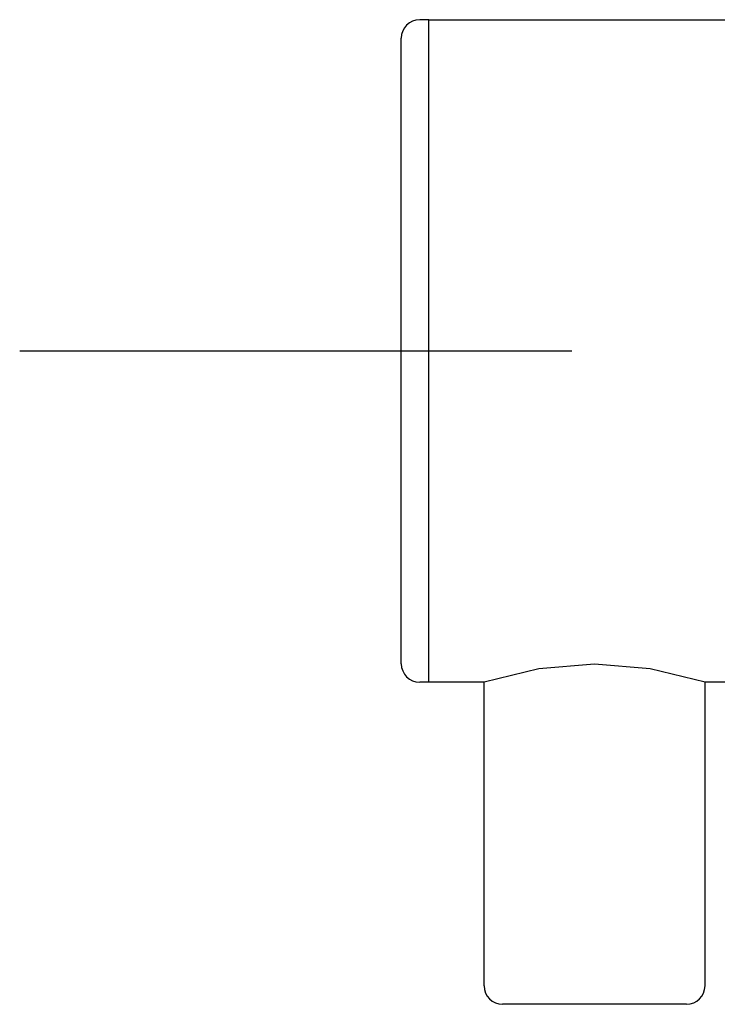
# Model space of a CAD drawing. Extents: x -30 to 231, y -28 to 338.
# Drawn here: x 137 to 141, y 106 to 112 of the extents above; entities that cross this region are included whole.
import ezdxf

# ---------------------------------------------------------------- set-up
doc = ezdxf.new("R2010")
doc.units = 0
doc.header["$MEASUREMENT"] = 0
doc.linetypes.add('CENTER', pattern=[6, 3, -1, 1, -1])
doc.layers.add('PIC13', color=7, linetype='CONTINUOUS')

msp = doc.modelspace()

# ---------------------------------------------------------------- linework, layer by layer
at = {"layer": 'PIC13', "color": 7, "linetype": 'Continuous'}
for p, q in [((139.04, 111.8), (138.99, 111.8)), ((139.04, 110.35), (139.04, 111.8)), ((139.04, 111.8), (142.5567, 111.8)), ((139.04, 108.2), (139.04, 111.8)), ((139.04, 108.2), (139.04, 111.8)), ((138.89, 108.3), (138.89, 111.7)), ((139.04, 108.2), (139.04, 109.65)), ((139.93998, 108.29822), (139.63816, 108.27359)), ((140.24181, 108.27359), (139.93998, 108.29822)), ((139.63816, 108.27359), (139.34, 108.2)), ((140.54, 108.2), (140.24181, 108.27359)), ((139.04, 108.2), (138.99, 108.2)), ((139.34, 108.2), (139.04, 108.2)), ((139.34, 106.55), (139.34, 108.2)), ((139.34, 106.55), (139.34, 108.2)), ((140.54, 106.55), (140.54, 108.2)), ((140.54, 106.55), (140.54, 108.2)), ((142.55671, 108.2), (140.54, 108.2)), ((140.44, 106.45), (139.44, 106.45))]:
    msp.add_line(p, q, dxfattribs=at)
at = {"layer": 'PIC13', "color": 7, "linetype": 'CENTER'}
msp.add_line((136.81724, 110), (151.86, 110), dxfattribs=at)
at = {"layer": 'PIC13', "color": 7, "linetype": 'Continuous'}
for centre, start, end in [((138.99, 111.7), 90, 180), ((138.99, 108.3), 180, 270), ((139.44, 106.55), 180, 270), ((140.44, 106.55), 270, 0)]:
    msp.add_arc(centre, 0.1, start, end, dxfattribs=at)

doc.saveas('drawing.dxf')
